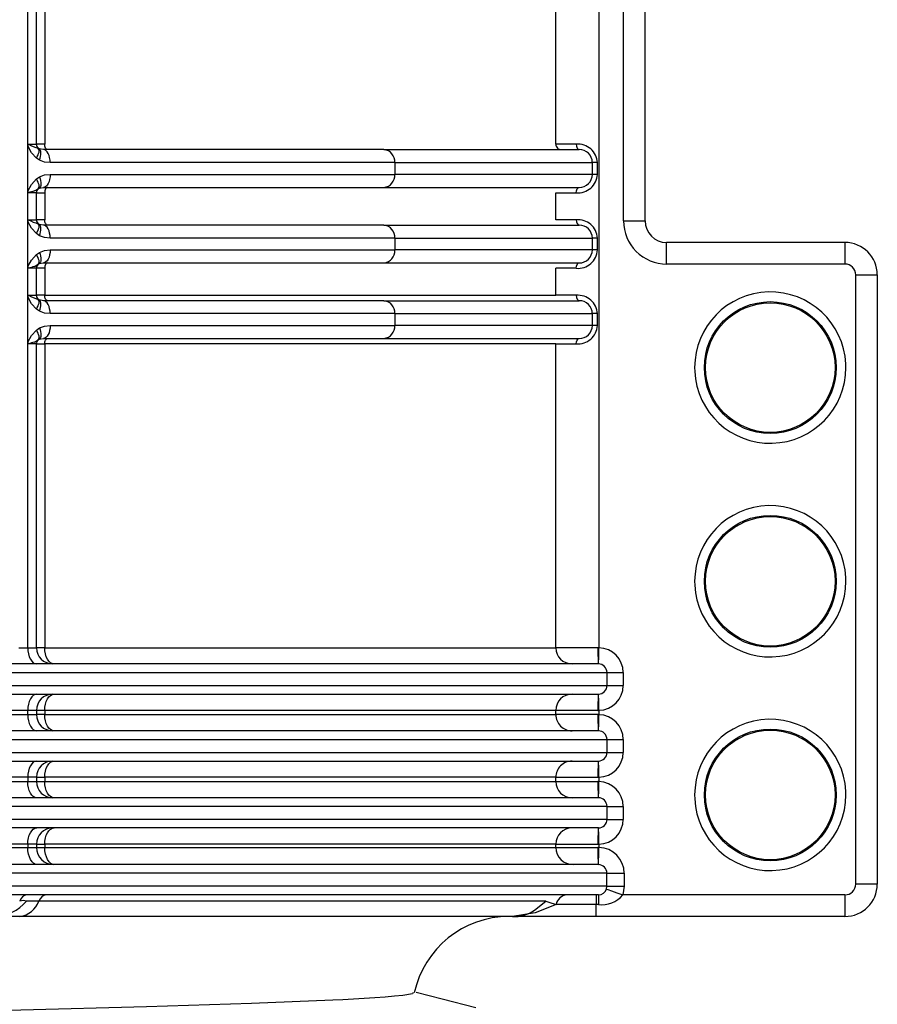
# Model space of a CAD drawing. Units: millimetres. Extents: x 5 to 292, y 2 to 415.
# Drawn here: x 55 to 63, y 284 to 293 of the extents above; entities that cross this region are included whole.
import ezdxf

# ---------------------------------------------------------------- set-up
doc = ezdxf.new("R2010")
doc.units = ezdxf.units.MM

msp = doc.modelspace()

# ---------------------------------------------------------------- linework, layer by layer
for p, q in [((60.5115, 291.4568), (60.5115, 296.7264)), ((60.7115, 291.4568), (60.7115, 296.7264)), ((54.9912, 292.1536), (54.9912, 294.3328)), ((55.0715, 292.1674), (55.0715, 294.3174)), ((55.1478, 294.3174), (55.1478, 292.1674)), ((59.8849, 292.1674), (59.8849, 294.3174)), ((54.9912, 292.1536), (54.9912, 292.1523)), ((54.9912, 291.7328), (54.9912, 292.1523)), ((54.9979, 292.1674), (55.0715, 292.1674)), ((55.1478, 292.1674), (55.0715, 292.1674)), ((60.0742, 292.1674), (59.8849, 292.1674)), ((55.0959, 292.1166), (55.085, 292.1319)), ((55.0967, 292.1239), (55.0886, 292.1297)), ((55.1359, 292.1174), (55.0967, 292.1239)), ((58.2912, 292.1174), (55.1359, 292.1174)), ((58.2912, 292.1174), (60.1005, 292.1174)), ((55.0986, 292.0197), (55.0708, 292.0392)), ((58.3921, 291.9974), (55.1985, 291.9974)), ((58.3921, 291.9974), (58.3921, 291.8874)), ((58.3921, 291.9974), (60.2228, 291.9974)), ((60.2228, 291.8874), (60.2228, 291.9974)), ((60.2711, 291.9974), (60.2228, 291.9974)), ((60.2711, 291.8874), (60.2711, 291.9974)), ((55.1985, 291.8874), (58.3921, 291.8874)), ((60.2228, 291.8874), (58.3921, 291.8874)), ((60.2711, 291.8874), (60.2228, 291.8874)), ((55.0708, 291.8455), (55.0986, 291.865)), ((54.9912, 291.4536), (54.9912, 291.7328)), ((55.0715, 291.7174), (54.9979, 291.7174)), ((55.0528, 291.7344), (55.0886, 291.7551)), ((55.0715, 291.4674), (55.0715, 291.7174)), ((55.0715, 291.7174), (55.1478, 291.7174)), ((55.0886, 291.7551), (55.0967, 291.7608)), ((55.0967, 291.7608), (55.1359, 291.7674)), ((55.1359, 291.7674), (58.2912, 291.7674)), ((55.1478, 291.7174), (55.1478, 291.4674)), ((58.2912, 291.7674), (60.1005, 291.7674)), ((59.8849, 291.4674), (59.8849, 291.7174)), ((59.8849, 291.7174), (60.0742, 291.7174)), ((54.9912, 291.4536), (54.9912, 291.4523)), ((54.9912, 291.0328), (54.9912, 291.4523)), ((54.9979, 291.4674), (55.0715, 291.4674)), ((55.1478, 291.4674), (55.0715, 291.4674)), ((55.0959, 291.4166), (55.085, 291.4318)), ((55.0967, 291.4239), (55.0886, 291.4297)), ((55.1359, 291.4174), (55.0967, 291.4239)), ((58.2912, 291.4174), (55.1359, 291.4174)), ((58.2912, 291.4174), (60.1005, 291.4174)), ((60.0742, 291.4674), (59.8849, 291.4674)), ((60.5115, 291.4568), (60.7115, 291.4568)), ((55.0986, 291.3197), (55.0708, 291.3392)), ((58.3921, 291.2974), (55.1985, 291.2974)), ((58.3921, 291.2974), (58.3921, 291.1874)), ((58.3921, 291.2974), (60.2228, 291.2974)), ((60.2228, 291.1874), (60.2228, 291.2974)), ((60.2711, 291.2974), (60.2228, 291.2974)), ((60.2711, 291.1874), (60.2711, 291.2974)), ((62.5635, 291.2568), (60.9115, 291.2568)), ((60.9115, 291.0568), (60.9115, 291.2568)), ((62.5635, 291.2568), (62.5635, 291.0568)), ((55.0708, 291.1455), (55.0986, 291.165)), ((55.1985, 291.1874), (58.3921, 291.1874)), ((60.2228, 291.1874), (58.3921, 291.1874)), ((60.2711, 291.1874), (60.2228, 291.1874)), ((55.0528, 291.0344), (55.0886, 291.055)), ((55.0886, 291.055), (55.0967, 291.0608)), ((55.0967, 291.0608), (55.1359, 291.0674)), ((55.1359, 291.0674), (58.2912, 291.0674)), ((58.2912, 291.0674), (60.1005, 291.0674)), ((62.5635, 291.0568), (60.9115, 291.0568)), ((54.9912, 290.7536), (54.9912, 291.0328)), ((55.0715, 291.0174), (54.9979, 291.0174)), ((55.0715, 290.7674), (55.0715, 291.0174)), ((55.1478, 291.0174), (55.0715, 291.0174)), ((55.1478, 291.0174), (55.1478, 290.7674)), ((59.8849, 290.7674), (59.8849, 291.0174)), ((60.0742, 291.0174), (59.8849, 291.0174)), ((62.6635, 285.3114), (62.6635, 290.9568)), ((62.6635, 290.9568), (62.8635, 290.9568)), ((62.8635, 290.9568), (62.8635, 285.3114)), ((54.9912, 290.7536), (54.9912, 290.7523)), ((54.9912, 290.3328), (54.9912, 290.7523)), ((54.9979, 290.7674), (55.0715, 290.7674)), ((55.1478, 290.7674), (55.0715, 290.7674)), ((55.0959, 290.7166), (55.085, 290.7318)), ((55.0967, 290.7239), (55.0886, 290.7297)), ((55.1359, 290.7174), (55.0967, 290.7239)), ((58.2912, 290.7174), (55.1359, 290.7174)), ((55.1478, 290.7674), (59.8849, 290.7674)), ((58.2912, 290.7174), (60.1005, 290.7174)), ((60.0742, 290.7674), (59.8849, 290.7674)), ((55.0986, 290.6197), (55.0708, 290.6392)), ((58.3921, 290.5974), (55.1985, 290.5974)), ((58.3921, 290.5974), (58.3921, 290.4874)), ((58.3921, 290.5974), (60.2228, 290.5974)), ((60.2228, 290.4874), (60.2228, 290.5974)), ((60.2711, 290.5974), (60.2228, 290.5974)), ((60.2711, 290.4874), (60.2711, 290.5974)), ((55.0708, 290.4455), (55.0986, 290.465)), ((55.1985, 290.4874), (58.3921, 290.4874)), ((60.2228, 290.4874), (58.3921, 290.4874)), ((60.2711, 290.4874), (60.2228, 290.4874)), ((54.9912, 287.5014), (54.9912, 290.3328)), ((55.0528, 290.3344), (55.0886, 290.3551)), ((55.0886, 290.3551), (55.0967, 290.3608)), ((55.0967, 290.3608), (55.1359, 290.3674)), ((55.1359, 290.3674), (58.2912, 290.3674)), ((58.2912, 290.3674), (60.1005, 290.3674)), ((55.0715, 290.3174), (54.9979, 290.3174)), ((55.0715, 287.5014), (55.0715, 290.3174)), ((55.0715, 290.3174), (55.1478, 290.3174)), ((55.1478, 290.3174), (55.1478, 287.5014)), ((59.8849, 290.3174), (55.1478, 290.3174)), ((59.8849, 287.5014), (59.8849, 290.3174)), ((59.8849, 290.3174), (60.0742, 290.3174)), ((61.1706, 290.0974), (61.1715, 290.0619)), ((62.5723, 290.0974), (62.5714, 290.1329)), ((62.5723, 288.1174), (62.5714, 288.1529)), ((61.1706, 288.1174), (61.1715, 288.0819)), ((54.9097, 287.5014), (54.9912, 287.5014)), ((54.9912, 287.5014), (55.0715, 287.5014)), ((55.1478, 287.5014), (55.0715, 287.5014)), ((55.1478, 287.5014), (59.8849, 287.5014)), ((60.2751, 287.5014), (59.8849, 287.5014)), ((60.2784, 287.3514), (49.3069, 287.3514)), ((49.2217, 287.2714), (60.3589, 287.2714)), ((60.3589, 287.1514), (60.3589, 287.2714)), ((60.3589, 287.2714), (60.5087, 287.2714)), ((60.5087, 287.2714), (60.5087, 287.1513)), ((49.2217, 287.1514), (60.3589, 287.1514)), ((60.3589, 287.1514), (60.5087, 287.1514)), ((49.3069, 287.0714), (60.2784, 287.0714)), ((54.9912, 286.9214), (49.4534, 286.9214)), ((49.4534, 286.8814), (54.9912, 286.8814)), ((54.9912, 286.8814), (54.9912, 286.9214)), ((55.0715, 286.9214), (54.9912, 286.9214)), ((54.9912, 286.8814), (55.0715, 286.8814)), ((55.0715, 286.9214), (55.0715, 286.8814)), ((55.1478, 286.9214), (55.0715, 286.9214)), ((55.1478, 286.8814), (55.0715, 286.8814)), ((55.1478, 286.9214), (55.1478, 286.8814)), ((59.8849, 286.9214), (55.1478, 286.9214)), ((55.1478, 286.8814), (59.8849, 286.8814)), ((59.8849, 286.8814), (59.8849, 286.9214)), ((60.2751, 286.9214), (59.8849, 286.9214)), ((60.2751, 286.8814), (59.8849, 286.8814)), ((60.284, 286.9214), (60.284, 286.8813)), ((60.2784, 286.7314), (49.3069, 286.7314)), ((49.2217, 286.6514), (60.3589, 286.6514)), ((60.3589, 286.5314), (60.3589, 286.6514)), ((60.3589, 286.6514), (60.5087, 286.6514)), ((60.5087, 286.6514), (60.5087, 286.5313)), ((49.2217, 286.5314), (60.3589, 286.5314)), ((60.3589, 286.5314), (60.5087, 286.5314)), ((49.3069, 286.4514), (60.2784, 286.4514)), ((54.9912, 286.3014), (49.4534, 286.3014)), ((49.4534, 286.2614), (54.9912, 286.2614)), ((54.9912, 286.3014), (54.9912, 286.2614)), ((55.0715, 286.3014), (54.9912, 286.3014)), ((54.9912, 286.2614), (55.0715, 286.2614)), ((55.0715, 286.3014), (55.0715, 286.2614)), ((55.0715, 286.3014), (55.1478, 286.3014)), ((55.0715, 286.2614), (55.1478, 286.2614)), ((55.1478, 286.3014), (55.1478, 286.2614)), ((59.8849, 286.3014), (55.1478, 286.3014)), ((55.1478, 286.2614), (59.8849, 286.2614)), ((59.8849, 286.2614), (59.8849, 286.3014)), ((59.8849, 286.3014), (60.2751, 286.3014)), ((59.8849, 286.2614), (60.2751, 286.2614)), ((60.284, 286.3014), (60.284, 286.2613)), ((61.1706, 286.1374), (61.1715, 286.1019)), ((62.5723, 286.1374), (62.5714, 286.1729)), ((60.3589, 286.0314), (49.2217, 286.0314)), ((60.2784, 286.1114), (49.3069, 286.1114)), ((60.3589, 285.9114), (60.3589, 286.0314)), ((60.3589, 286.0314), (60.5087, 286.0314)), ((60.5087, 286.0314), (60.5087, 285.9113)), ((60.3589, 285.9114), (49.2217, 285.9114)), ((60.3589, 285.9114), (60.5087, 285.9114)), ((60.2784, 285.8314), (49.3069, 285.8314)), ((54.9912, 285.6814), (49.4534, 285.6814)), ((54.9912, 285.6814), (54.9912, 285.6514)), ((55.0715, 285.6814), (54.9912, 285.6814)), ((55.0715, 285.6814), (55.0715, 285.6514)), ((55.0715, 285.6814), (55.1478, 285.6814)), ((55.1478, 285.6814), (55.1478, 285.6514)), ((59.8849, 285.6814), (55.1478, 285.6814)), ((59.8849, 285.6514), (59.8849, 285.6814)), ((59.8849, 285.6814), (60.2751, 285.6814)), ((60.2839, 285.6814), (60.2839, 285.6513)), ((49.4534, 285.6514), (54.9912, 285.6514)), ((54.9912, 285.6514), (55.0715, 285.6514)), ((55.0715, 285.6514), (55.1478, 285.6514)), ((55.1478, 285.6514), (59.8849, 285.6514)), ((59.8849, 285.6514), (60.274, 285.6514)), ((60.278, 285.4914), (49.3226, 285.4914)), ((60.28, 285.4913), (60.278, 285.4914)), ((60.3584, 285.4114), (49.2308, 285.4114)), ((60.3584, 285.2914), (60.3584, 285.4114)), ((60.3584, 285.4114), (60.5182, 285.4114)), ((60.5182, 285.4114), (60.5182, 285.2914)), ((62.8635, 285.3114), (62.6635, 285.3114)), ((60.2797, 285.2114), (49.2099, 285.2114)), ((60.3584, 285.2914), (49.2308, 285.2914)), ((60.2585, 285.2114), (60.2585, 285.1225)), ((60.2797, 285.2114), (60.2797, 285.1225)), ((60.3538, 285.2647), (60.3584, 285.2914)), ((60.3584, 285.2914), (60.5182, 285.2914)), ((60.5182, 285.2914), (60.5045, 285.2114)), ((62.5635, 285.2114), (60.5045, 285.2114)), ((62.5635, 285.2114), (62.5635, 285.0114)), ((55.0938, 285.1542), (54.978, 285.1542)), ((59.7906, 285.1542), (55.0938, 285.1542)), ((59.686, 285.0708), (59.7906, 285.1542)), ((60.2585, 285.1225), (59.8864, 285.1225)), ((60.2585, 285.0114), (60.2585, 285.1225)), ((60.2797, 285.1225), (60.2585, 285.1225)), ((54.9173, 285.0114), (54.6818, 285.0114)), ((58.1861, 285.0114), (54.9173, 285.0114)), ((59.4819, 285.0114), (58.1861, 285.0114)), ((60.2585, 285.0114), (59.4819, 285.0114)), ((62.5635, 285.0114), (60.2585, 285.0114))]:
    msp.add_line(p, q)
at = {"flags": 128}
for points in [[(60.2469, 296.8308), (60.2713, 296.4063), (60.2815, 296.0317), (60.2841, 295.6077), (60.2841, 295.1867), (60.2839, 294.7633), (60.2839, 294.4439), (60.2839, 294.2337), (60.2839, 293.7633), (60.2839, 293.0828), (60.2839, 292.1924), (60.2839, 291.4231), (60.2839, 290.1904), (60.2839, 289.1258), (60.2839, 288.2294), (60.284, 287.5013)], [(55.0708, 292.0392), (55.0271, 292.0887), (54.9912, 292.1523)], [(55.1766, 292.1174), (55.1709, 292.1183), (55.1655, 292.1212), (55.1606, 292.1258), (55.1562, 292.132), (55.1526, 292.1396), (55.1499, 292.1482), (55.1483, 292.1576), (55.1478, 292.1674)], [(60.0742, 292.1674), (60.0762, 292.1482), (60.0819, 292.132), (60.0904, 292.1212), (60.1005, 292.1174)], [(55.0708, 292.0392), (55.0796, 292.0539), (55.0867, 292.0683), (55.092, 292.082), (55.0954, 292.0946), (55.0967, 292.106), (55.096, 292.1157), (55.0933, 292.1237), (55.0886, 292.1297)], [(55.0986, 292.0197), (55.1052, 292.0373), (55.11, 292.0545), (55.1128, 292.0707), (55.1135, 292.0855), (55.1123, 292.0986), (55.109, 292.1096), (55.1037, 292.1181), (55.0967, 292.1239)], [(55.1985, 291.9974), (55.1973, 292.0208), (55.1937, 292.0433), (55.1879, 292.064), (55.1802, 292.0822), (55.1707, 292.0971), (55.1599, 292.1082), (55.1481, 292.1151), (55.1359, 292.1174)], [(55.1985, 291.9974), (55.1446, 292.0024), (55.0986, 292.0197)], [(55.0986, 291.865), (55.1453, 291.8825), (55.1985, 291.8874)], [(55.1985, 291.8874), (55.1973, 291.864), (55.1937, 291.8414), (55.1879, 291.8207), (55.1802, 291.8025), (55.1707, 291.7876), (55.1599, 291.7765), (55.1481, 291.7697), (55.1359, 291.7674)], [(54.9912, 291.7328), (55.0258, 291.7941), (55.0708, 291.8455)], [(55.0886, 291.7551), (55.0933, 291.761), (55.096, 291.769), (55.0967, 291.7788), (55.0954, 291.7901), (55.092, 291.8028), (55.0867, 291.8165), (55.0796, 291.8308), (55.0708, 291.8455)], [(55.0986, 291.865), (55.1052, 291.8474), (55.11, 291.8303), (55.1128, 291.814), (55.1135, 291.7992), (55.1123, 291.7861), (55.109, 291.7752), (55.1037, 291.7667), (55.0967, 291.7608)], [(55.0856, 291.7533), (55.0901, 291.7591), (55.0963, 291.7685)], [(55.1766, 291.7674), (55.1709, 291.7664), (55.1655, 291.7636), (55.1606, 291.7589), (55.1562, 291.7527), (55.1526, 291.7452), (55.1499, 291.7365), (55.1483, 291.7271), (55.1478, 291.7174)], [(60.0742, 291.7174), (60.0762, 291.7365), (60.0819, 291.7527), (60.0904, 291.7636), (60.1005, 291.7674)], [(55.0708, 291.3392), (55.0271, 291.3887), (54.9912, 291.4523)], [(55.0708, 291.3392), (55.0796, 291.3539), (55.0867, 291.3683), (55.092, 291.382), (55.0954, 291.3946), (55.0967, 291.406), (55.096, 291.4157), (55.0933, 291.4237), (55.0886, 291.4297)], [(55.0986, 291.3197), (55.1052, 291.3373), (55.11, 291.3545), (55.1128, 291.3707), (55.1135, 291.3855), (55.1123, 291.3986), (55.109, 291.4096), (55.1037, 291.4181), (55.0967, 291.4239)], [(55.1985, 291.2974), (55.1973, 291.3208), (55.1937, 291.3433), (55.1879, 291.364), (55.1802, 291.3822), (55.1707, 291.3971), (55.1599, 291.4082), (55.1481, 291.4151), (55.1359, 291.4174)], [(55.1766, 291.4174), (55.1709, 291.4183), (55.1655, 291.4212), (55.1606, 291.4258), (55.1562, 291.432), (55.1526, 291.4396), (55.1499, 291.4482), (55.1483, 291.4576), (55.1478, 291.4674)], [(60.0742, 291.4674), (60.0762, 291.4482), (60.0819, 291.432), (60.0904, 291.4212), (60.1005, 291.4174)], [(55.1985, 291.2974), (55.1446, 291.3024), (55.0986, 291.3197)], [(54.9912, 291.0328), (55.0258, 291.0941), (55.0708, 291.1455)], [(55.0886, 291.055), (55.0933, 291.061), (55.096, 291.069), (55.0967, 291.0788), (55.0954, 291.0901), (55.092, 291.1028), (55.0867, 291.1165), (55.0796, 291.1308), (55.0708, 291.1455)], [(55.0986, 291.165), (55.1052, 291.1474), (55.11, 291.1302), (55.1128, 291.114), (55.1135, 291.0992), (55.1123, 291.0861), (55.109, 291.0752), (55.1037, 291.0667), (55.0967, 291.0608)], [(55.0986, 291.165), (55.1453, 291.1825), (55.1985, 291.1874)], [(55.1985, 291.1874), (55.1973, 291.164), (55.1937, 291.1415), (55.1879, 291.1207), (55.1802, 291.1025), (55.1707, 291.0876), (55.1599, 291.0765), (55.1481, 291.0697), (55.1359, 291.0674)], [(55.0856, 291.0533), (55.0901, 291.0591), (55.0963, 291.0685)], [(55.1766, 291.0674), (55.1709, 291.0664), (55.1655, 291.0636), (55.1606, 291.0589), (55.1562, 291.0527), (55.1526, 291.0452), (55.1499, 291.0365), (55.1483, 291.0271), (55.1478, 291.0174)], [(60.0742, 291.0174), (60.0762, 291.0365), (60.0819, 291.0527), (60.0904, 291.0636), (60.1005, 291.0674)], [(55.0708, 290.6392), (55.0271, 290.6887), (54.9912, 290.7523)], [(55.0708, 290.6392), (55.0796, 290.6539), (55.0867, 290.6683), (55.092, 290.6819), (55.0954, 290.6946), (55.0967, 290.706), (55.096, 290.7157), (55.0933, 290.7237), (55.0886, 290.7297)], [(55.0986, 290.6197), (55.1052, 290.6373), (55.11, 290.6545), (55.1128, 290.6707), (55.1135, 290.6855), (55.1123, 290.6986), (55.109, 290.7095), (55.1037, 290.7181), (55.0967, 290.7239)], [(55.1985, 290.5974), (55.1973, 290.6208), (55.1937, 290.6433), (55.1879, 290.664), (55.1802, 290.6822), (55.1707, 290.6971), (55.1599, 290.7082), (55.1481, 290.7151), (55.1359, 290.7174)], [(55.1766, 290.7174), (55.1709, 290.7183), (55.1655, 290.7212), (55.1606, 290.7258), (55.1562, 290.732), (55.1526, 290.7396), (55.1499, 290.7482), (55.1483, 290.7576), (55.1478, 290.7674)], [(60.0742, 290.7674), (60.0762, 290.7482), (60.0819, 290.732), (60.0904, 290.7212), (60.1005, 290.7174)], [(55.1985, 290.5974), (55.1446, 290.6024), (55.0986, 290.6197)], [(54.9912, 290.3328), (55.0258, 290.3941), (55.0708, 290.4455)], [(55.0886, 290.3551), (55.0933, 290.361), (55.096, 290.369), (55.0967, 290.3788), (55.0954, 290.3901), (55.092, 290.4028), (55.0867, 290.4165), (55.0796, 290.4308), (55.0708, 290.4455)], [(55.0986, 290.465), (55.1052, 290.4474), (55.11, 290.4303), (55.1128, 290.414), (55.1135, 290.3992), (55.1123, 290.3861), (55.109, 290.3752), (55.1037, 290.3667), (55.0967, 290.3608)], [(55.0986, 290.465), (55.1453, 290.4825), (55.1985, 290.4874)], [(55.1985, 290.4874), (55.1973, 290.464), (55.1937, 290.4414), (55.1879, 290.4207), (55.1802, 290.4025), (55.1707, 290.3876), (55.1599, 290.3765), (55.1481, 290.3697), (55.1359, 290.3674)], [(55.0856, 290.3533), (55.0901, 290.3591), (55.0963, 290.3685)], [(55.1478, 290.3174), (55.1483, 290.3271), (55.1499, 290.3365), (55.1526, 290.3451), (55.1562, 290.3527), (55.1606, 290.3589), (55.1655, 290.3636), (55.1709, 290.3664), (55.1766, 290.3674)], [(60.0742, 290.3174), (60.0762, 290.3365), (60.0819, 290.3527), (60.0904, 290.3636), (60.1005, 290.3674)], [(54.9912, 287.5014), (54.9928, 287.4721), (54.9975, 287.444), (55.0052, 287.418), (55.0155, 287.3953), (55.0281, 287.3767), (55.0425, 287.3628), (55.058, 287.3543), (55.0742, 287.3514)], [(55.2342, 287.3514), (55.2173, 287.3543), (55.2011, 287.3628), (55.1862, 287.3767), (55.1731, 287.3953), (55.1623, 287.418), (55.1543, 287.444), (55.1494, 287.4721), (55.1478, 287.5014)], [(60.2839, 287.5013), (60.2796, 287.5013), (60.2751, 287.5014)], [(60.2804, 287.3513), (60.2806, 287.3619), (60.281, 287.3758), (60.2814, 287.3953), (60.282, 287.4193), (60.2826, 287.4461), (60.2839, 287.5013)], [(55.0742, 287.0714), (55.058, 287.0685), (55.0425, 287.06), (55.0281, 287.0461), (55.0155, 287.0274), (55.0052, 287.0047), (54.9975, 286.9788), (54.9928, 286.9506), (54.9912, 286.9214)], [(55.1478, 286.9214), (55.1494, 286.9506), (55.1543, 286.9788), (55.1623, 287.0047), (55.1731, 287.0274), (55.1862, 287.0461), (55.2011, 287.06), (55.2173, 287.0685), (55.2342, 287.0714)], [(60.2839, 286.9215), (60.2826, 286.9766), (60.282, 287.0035), (60.2814, 287.0274), (60.281, 287.0469), (60.2806, 287.0608), (60.2804, 287.0714)], [(54.9912, 286.8814), (54.9928, 286.8521), (54.9975, 286.824), (55.0052, 286.798), (55.0155, 286.7753), (55.0281, 286.7566), (55.0425, 286.7428), (55.058, 286.7342), (55.0742, 286.7314)], [(55.2342, 286.7314), (55.2173, 286.7342), (55.2011, 286.7428), (55.1862, 286.7566), (55.1731, 286.7753), (55.1623, 286.798), (55.1543, 286.824), (55.1494, 286.8521), (55.1478, 286.8814)], [(60.2751, 286.9214), (60.2796, 286.9214), (60.284, 286.9214)], [(60.284, 286.8813), (60.2796, 286.8813), (60.2751, 286.8814)], [(60.2804, 286.7314), (60.2806, 286.7419), (60.281, 286.7558), (60.2814, 286.7753), (60.282, 286.7993), (60.2826, 286.8261), (60.2839, 286.8813)], [(55.0742, 286.4514), (55.058, 286.4485), (55.0425, 286.44), (55.0281, 286.4261), (55.0155, 286.4074), (55.0052, 286.3847), (54.9975, 286.3588), (54.9928, 286.3306), (54.9912, 286.3014)], [(55.1478, 286.3014), (55.1494, 286.3306), (55.1543, 286.3588), (55.1623, 286.3847), (55.1731, 286.4074), (55.1862, 286.4261), (55.2011, 286.44), (55.2173, 286.4485), (55.2342, 286.4514)], [(60.2839, 286.3014), (60.2826, 286.3566), (60.282, 286.3835), (60.2814, 286.4074), (60.281, 286.4269), (60.2806, 286.4408), (60.2804, 286.4514)], [(55.0742, 286.1114), (55.058, 286.1143), (55.0425, 286.1228), (55.0281, 286.1367), (55.0155, 286.1553), (55.0052, 286.178), (54.9975, 286.204), (54.9928, 286.2321), (54.9912, 286.2614)], [(55.2342, 286.1114), (55.2173, 286.1143), (55.2011, 286.1228), (55.1862, 286.1367), (55.1731, 286.1553), (55.1623, 286.178), (55.1543, 286.204), (55.1494, 286.2321), (55.1478, 286.2614)], [(60.2751, 286.3014), (60.2796, 286.3014), (60.284, 286.3014)], [(60.284, 286.2613), (60.2796, 286.2613), (60.2751, 286.2614)], [(60.2804, 286.1113), (60.2806, 286.1219), (60.281, 286.1358), (60.2814, 286.1553), (60.282, 286.1793), (60.2826, 286.2061), (60.2839, 286.2613)], [(54.9912, 285.6814), (54.9928, 285.7106), (54.9975, 285.7388), (55.0052, 285.7647), (55.0155, 285.7874), (55.0281, 285.8061), (55.0425, 285.82), (55.058, 285.8285), (55.0742, 285.8314)], [(55.1478, 285.6814), (55.1494, 285.7106), (55.1543, 285.7388), (55.1623, 285.7647), (55.1731, 285.7874), (55.1862, 285.8061), (55.2011, 285.82), (55.2173, 285.8285), (55.2342, 285.8314)], [(60.2839, 285.6815), (60.2826, 285.7366), (60.282, 285.7635), (60.2814, 285.7874), (60.281, 285.8069), (60.2806, 285.8208), (60.2804, 285.8314)], [(60.2751, 285.6814), (60.2796, 285.6814), (60.2839, 285.6814)], [(55.0798, 285.4914), (55.0625, 285.4944), (55.0459, 285.5036), (55.0306, 285.5183), (55.0171, 285.5382), (55.0061, 285.5625), (54.9979, 285.5901), (54.9929, 285.6202), (54.9912, 285.6514)], [(55.2399, 285.4914), (55.222, 285.4944), (55.2047, 285.5035), (55.1887, 285.5183), (55.1748, 285.5382), (55.1633, 285.5625), (55.1548, 285.5901), (55.1495, 285.6202), (55.1478, 285.6514)], [(60.2839, 285.6513), (60.279, 285.6513), (60.274, 285.6514)], [(60.28, 285.4913), (60.2803, 285.5026), (60.2806, 285.5175), (60.2811, 285.5383), (60.2818, 285.5638), (60.2825, 285.5925), (60.2839, 285.6513)], [(60.3538, 285.2647), (60.3663, 285.2603), (60.4002, 285.2483), (60.4504, 285.2305), (60.5045, 285.2114)], [(59.8864, 285.1225), (59.6918, 285.0465), (59.4819, 285.0114)], [(59.7906, 285.1542), (59.8189, 285.1441), (59.8864, 285.1225)], [(58.5614, 284.3058), (58.555, 284.2957), (58.4661, 284.2799), (58.3907, 284.2716), (58.3033, 284.264), (58.2079, 284.2569), (58.1084, 284.2505), (58.0081, 284.2446), (57.9102, 284.2394), (57.8174, 284.2347), (57.0643, 284.2038), (56.0903, 284.173), (54.9274, 284.1421), (53.6115, 284.1114)], [(59.1419, 284.1654), (58.831, 284.246), (58.5917, 284.3081)]]:
    msp.add_lwpolyline(points, dxfattribs=at)
for centre, radius in [((61.8715, 290.0974), 0.6109), ((61.8715, 290.0974), 0.6), ((61.8715, 288.1174), 0.6109), ((61.8715, 288.1174), 0.6), ((61.8715, 286.1374), 0.6109), ((61.8715, 286.1374), 0.6)]:
    msp.add_circle(centre, radius)
for centre, radius, start, end in [((55.006, 292.1549), 0.0149, 122.69197, 184.79578), ((55.2502, 292.6465), 0.5415, 242.22892, 252.63189), ((55.1215, 292.1674), 0.05, 180, 228.91034), ((59.9348, 292.1673), 0.0499, 179.92803, 269.93947), ((60.0887, 291.9851), 0.1828, 3.84365, 94.54543), ((58.2807, 292.0062), 0.1117, 355.48638, 84.63542), ((60.1021, 291.9967), 0.1206, 0.30262, 90.79838), ((58.2807, 291.8786), 0.1117, 275.36458, 4.51362), ((60.0887, 291.8996), 0.1828, 265.45386, 356.15706), ((60.1024, 291.8878), 0.1204, 269.08757, 359.81142), ((55.0065, 291.7303), 0.0155, 170.98935, 236.5297), ((55.4161, 290.466), 1.3193, 105.98117, 108.47724), ((55.1215, 291.7174), 0.05, 131.08966, 180), ((55.006, 291.4549), 0.0149, 122.69197, 184.79578), ((55.2502, 291.9465), 0.5415, 242.22892, 252.63189), ((55.1215, 291.4674), 0.05, 180, 228.91034), ((58.2807, 291.3062), 0.1117, 355.49034, 84.62585), ((60.0887, 291.2851), 0.1828, 3.84541, 94.5397), ((60.1021, 291.2967), 0.1207, 0.30901, 90.7863), ((60.9115, 291.4568), 0.4, 179.99949, 270.00158), ((60.9115, 291.4568), 0.2, 180, 270), ((62.5635, 290.9568), 0.3, 0, 90), ((58.2807, 291.1786), 0.1117, 275.36458, 4.51362), ((60.0887, 291.1996), 0.1828, 265.46152, 356.15337), ((60.1024, 291.1878), 0.1204, 269.08757, 359.81142), ((55.1215, 291.0174), 0.05, 131.08966, 180), ((62.5635, 290.9568), 0.1, 0.00848, 89.99067), ((55.0066, 291.0304), 0.0156, 171.06738, 236.41898), ((55.3846, 289.8677), 1.2129, 105.87166, 108.58675), ((61.8715, 290.0974), 0.7009, 2.90333, 180.00002), ((55.006, 290.7549), 0.0149, 122.71232, 184.77542), ((55.2391, 291.2197), 0.5126, 241.93518, 252.92563), ((55.1215, 290.7674), 0.05, 180, 228.91034), ((58.2807, 290.6062), 0.1117, 355.48638, 84.63542), ((60.0887, 290.5851), 0.1828, 3.84541, 94.5397), ((60.1021, 290.5967), 0.1206, 0.30262, 90.79838), ((58.2807, 290.4786), 0.1117, 275.37415, 4.50966), ((60.0887, 290.4996), 0.1828, 265.45959, 356.1553), ((60.1024, 290.4878), 0.1204, 269.09478, 359.8099), ((55.0066, 290.3304), 0.0156, 171.09501, 236.42404), ((55.416, 289.0664), 1.319, 105.98082, 108.47759), ((55.1215, 290.3174), 0.05, 131.08966, 180), ((61.8715, 290.0974), 0.7009, 182.90333, 0.00002), ((61.8715, 288.1174), 0.7009, 2.90333, 179.99905), ((61.8715, 288.1174), 0.7009, 182.90333, 0.00002), ((55.2215, 287.5014), 0.15, 180, 269.99973), ((60.0347, 287.5012), 0.1498, 179.93214, 269.93138), ((61.9844, 287.4639), 1.7097, 178.7454, 183.77508), ((60.2786, 287.2713), 0.2301, 0.05498, 88.66824), ((60.2786, 287.2712), 0.0802, 0.15188, 90.14456), ((60.2787, 287.1516), 0.0802, 271.22275, 359.84988), ((60.2786, 287.1515), 0.2301, 271.33141, 359.94556), ((55.2215, 286.9214), 0.15, 90, 180), ((60.0347, 286.9215), 0.1498, 90.0715, 180.06527), ((61.5645, 286.9631), 1.2901, 175.18476, 181.85276), ((55.2215, 286.8814), 0.15, 180, 270), ((60.0347, 286.8812), 0.1498, 179.93021, 269.93786), ((61.9838, 286.8439), 1.7091, 178.74481, 183.77588), ((60.2786, 286.6512), 0.2301, 0.06094, 88.66209), ((61.8715, 286.1374), 0.7009, 2.90333, 180.00002), ((60.2786, 286.6511), 0.0802, 0.17385, 90.1226), ((60.2786, 286.5316), 0.0802, 271.2263, 359.84633), ((60.2786, 286.5315), 0.2301, 271.33736, 359.93961), ((55.2215, 286.3014), 0.15, 90, 180), ((60.0347, 286.3016), 0.1498, 90.06243, 180.06979), ((61.564, 286.3431), 1.2895, 175.1835, 181.85378), ((55.2215, 286.2614), 0.15, 180, 270), ((60.0347, 286.2612), 0.1498, 179.93485, 269.92896), ((61.9844, 286.2239), 1.7097, 178.7454, 183.77508), ((60.2786, 286.0313), 0.2301, 0.05796, 88.66804), ((61.8715, 286.1374), 0.7009, 182.90233, 0.00005), ((60.2786, 286.0312), 0.0802, 0.15188, 90.14456), ((60.2786, 285.9116), 0.0802, 271.2263, 359.84633), ((60.2786, 285.9115), 0.2301, 271.33098, 359.94466), ((55.2215, 285.6814), 0.15, 90, 180), ((60.0347, 285.6815), 0.1498, 90.0689, 180.06786), ((61.5644, 285.7231), 1.2899, 175.18438, 181.85314), ((55.2315, 285.6514), 0.16, 180, 270), ((60.0447, 285.6512), 0.1598, 179.93565, 269.93159), ((61.8827, 285.6114), 1.6092, 178.57748, 184.27796), ((60.2781, 285.4112), 0.2401, 0.06027, 88.61108), ((60.2782, 285.4111), 0.0803, 0.19353, 88.70175), ((62.5635, 285.3114), 0.1, 270.00545, 359.99541), ((62.5635, 285.3114), 0.3, 270, 0), ((54.9955, 285.129), 0.0832, 98.05683, 162.33939), ((55.1752, 285.1259), 0.0861, 97.15558, 160.81104), ((59.9986, 285.0971), 0.115, 96.69735, 167.27574), ((60.2795, 285.2899), 0.0785, 270.19462, 341.29306), ((60.3118, 285.3699), 0.2495, 262.60764, 320.54798), ((54.6763, 285.4012), 0.3898, 270.80865, 320.6958), ((54.9471, 285.0289), 0.1291, 76.16194, 103.83806), ((54.8904, 285.225), 0.2154, 277.16032, 340.80115), ((59.504, 285.3161), 0.3055, 265.86224, 306.57333), ((59.4515, 284.1114), 0.9, 90, 167.69483)]:
    msp.add_arc(centre, radius, start, end)

doc.saveas('drawing.dxf')
